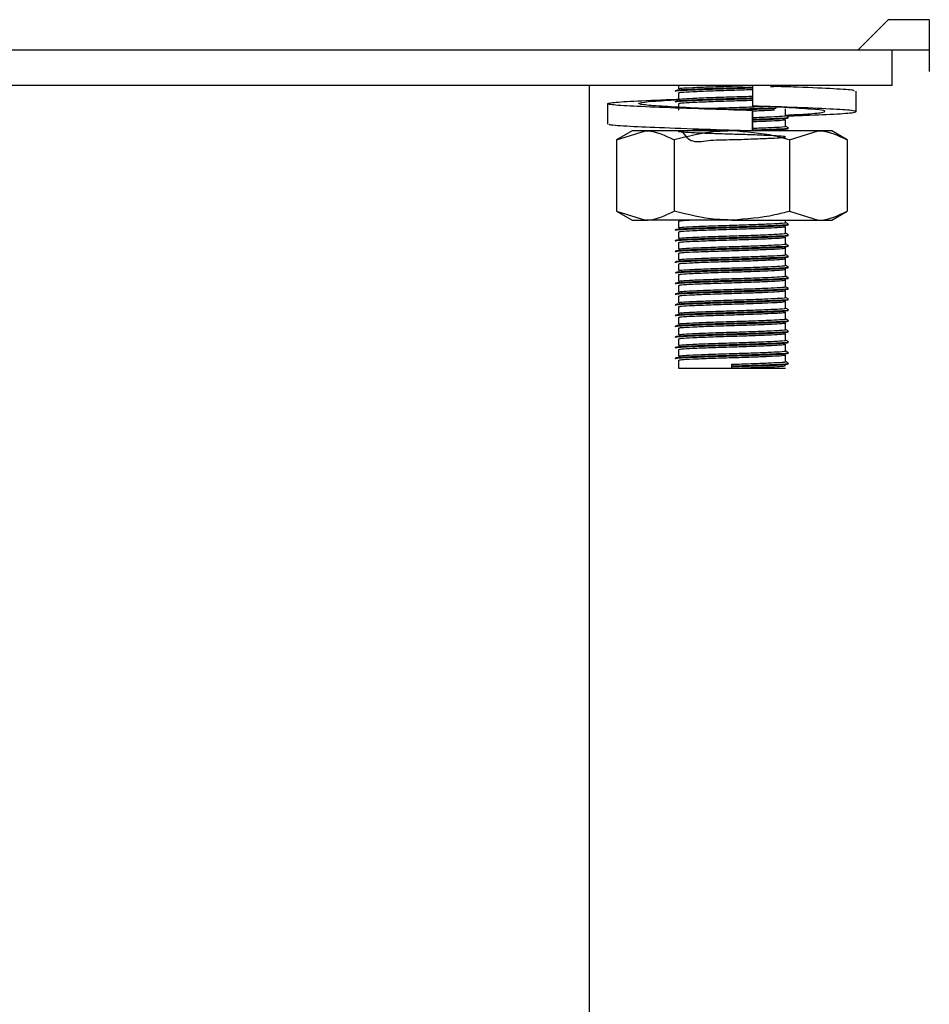
# Model space of a CAD drawing. Units: millimetres. Extents: x 5 to 415, y 5 to 292.
# Drawn here: x 53 to 58, y 122 to 127 of the extents above; entities that cross this region are included whole.
import ezdxf

# ---------------------------------------------------------------- set-up
doc = ezdxf.new("R2010")
doc.units = ezdxf.units.MM

msp = doc.modelspace()

# ---------------------------------------------------------------- linework, layer by layer
at = {"color": 7, "linetype": 'Continuous', "lineweight": 25}
for p, q in [((57.24, 126.8694), (57.41, 127.0394)), ((57.64, 127.0394), (57.41, 127.0394)), ((57.64, 127.0394), (57.64, 126.7494)), ((49.9324, 126.8694), (57.24, 126.8694)), ((57.24, 126.8694), (57.64, 126.8694)), ((57.4324, 126.6694), (57.4324, 126.8694)), ((57.4324, 126.6694), (50.0324, 126.6694)), ((55.7324, 126.6694), (55.7324, 69.2094)), ((56.2324, 126.6694), (56.2324, 126.6518)), ((56.6485, 126.6694), (56.6485, 126.5551)), ((57.2296, 126.5239), (57.2296, 126.6382)), ((56.2324, 126.6293), (56.2324, 126.5918)), ((55.8351, 126.5684), (55.8351, 126.4541)), ((56.2324, 126.5693), (56.2324, 126.5318)), ((56.6485, 126.5297), (56.6485, 126.4154)), ((56.6488, 126.5297), (56.6485, 126.5297)), ((56.6488, 126.4154), (56.6488, 126.5297)), ((56.7778, 126.551), (56.8678, 126.5465)), ((56.8324, 126.5018), (56.8324, 126.5393)), ((56.8431, 126.5477), (56.8484, 126.5484)), ((56.8324, 126.4418), (56.8324, 126.4793)), ((55.9724, 126.4154), (55.8857, 126.3653)), ((55.8857, 126.3653), (56.0474, 126.4154)), ((56.0474, 126.4154), (55.9724, 126.4154)), ((56.5324, 126.4154), (56.0474, 126.4154)), ((57.0173, 126.4154), (56.5324, 126.4154)), ((56.586, 126.4154), (56.6179, 126.4163)), ((56.6485, 126.4154), (56.6487, 126.4154)), ((56.6487, 126.4154), (56.6488, 126.4154)), ((56.8039, 126.4154), (56.8322, 126.419)), ((56.8324, 126.4154), (56.8324, 126.4193)), ((56.8557, 126.3653), (57.0173, 126.4154)), ((57.0924, 126.4154), (57.0173, 126.4154)), ((57.179, 126.3653), (57.0924, 126.4154)), ((55.8857, 126.3653), (55.8857, 125.9654)), ((56.209, 126.3653), (56.209, 125.9654)), ((56.8557, 126.3653), (56.8557, 125.9654)), ((57.179, 126.3653), (57.179, 125.9654)), ((55.8857, 125.9654), (55.9724, 125.9154)), ((55.8857, 125.9654), (56.0474, 125.9154)), ((55.9724, 125.9154), (56.0474, 125.9154)), ((56.5324, 125.9154), (56.0474, 125.9154)), ((56.5324, 125.9154), (57.0173, 125.9154)), ((56.8324, 125.9018), (56.8324, 125.9154)), ((56.8557, 125.9654), (57.0173, 125.9154)), ((57.0173, 125.9154), (57.0924, 125.9154)), ((57.0924, 125.9154), (57.179, 125.9654)), ((56.2324, 125.9093), (56.2324, 125.8718)), ((56.8324, 125.8418), (56.8324, 125.8793)), ((56.2324, 125.8493), (56.2324, 125.8118)), ((56.8324, 125.7818), (56.8324, 125.8193)), ((56.2324, 125.7893), (56.2324, 125.7518)), ((56.8324, 125.7218), (56.8324, 125.7593)), ((56.2324, 125.7293), (56.2324, 125.6918)), ((56.8324, 125.6618), (56.8324, 125.6993)), ((56.2324, 125.6693), (56.2324, 125.6318)), ((56.8324, 125.6018), (56.8324, 125.6393)), ((56.2324, 125.6093), (56.2324, 125.5718)), ((56.2324, 125.5493), (56.2324, 125.5118)), ((56.8324, 125.5418), (56.8324, 125.5793)), ((56.2324, 125.4893), (56.2324, 125.4518)), ((56.8324, 125.4818), (56.8324, 125.5193)), ((56.2324, 125.4293), (56.2324, 125.3918)), ((56.8324, 125.4218), (56.8324, 125.4593)), ((56.2324, 125.3693), (56.2324, 125.3318)), ((56.8324, 125.3618), (56.8324, 125.3993)), ((56.2324, 125.3093), (56.2324, 125.2718)), ((56.8324, 125.3018), (56.8324, 125.3393)), ((56.8324, 125.2418), (56.8324, 125.2793)), ((56.2324, 125.2493), (56.2324, 125.2118)), ((56.8324, 125.1818), (56.8324, 125.2193)), ((56.2324, 125.1893), (56.2324, 125.1518)), ((56.8324, 125.1218), (56.8324, 125.1593)), ((56.2324, 125.1293), (56.2324, 125.0844)), ((56.5324, 125.0975), (56.5324, 125.1069)), ((56.5324, 125.0937), (56.5324, 125.0975)), ((56.5324, 125.0844), (56.5324, 125.0937)), ((56.2324, 125.0844), (56.5324, 125.0844)), ((56.5324, 125.0844), (56.8324, 125.0844))]:
    msp.add_line(p, q, dxfattribs=at)
for points, knots in [([(56.2191, 126.638), (56.2181, 126.6381), (56.2071, 126.6395), (56.2318, 126.6424), (56.2959, 126.6458), (56.4046, 126.65), (56.5267, 126.6536), (56.6142, 126.656), (56.6481, 126.6573), (56.6496, 126.6573)], [0, 0, 0, 0, 0.0197808, 0.2134225, 0.4090776, 0.6127143, 0.8115182, 0.9916115, 1, 1, 1, 1]), ([(56.2163, 126.6421), (56.2197, 126.6435), (56.2264, 126.6461), (56.2974, 126.6495), (56.4042, 126.6537), (56.5268, 126.6574), (56.6142, 126.6597), (56.6481, 126.661), (56.6496, 126.6611)], [0, 0, 0, 0, 0.197572, 0.397198, 0.604967, 0.807806, 0.991554, 1, 1, 1, 1]), ([(56.2341, 126.6518), (56.2372, 126.653), (56.2435, 126.6556), (56.3098, 126.6589), (56.4101, 126.6631), (56.5196, 126.6664), (56.5847, 126.6685), (56.6106, 126.6694)], [0, 0, 0, 0, 0.19543, 0.411096, 0.635562, 0.8547, 1, 1, 1, 1]), ([(56.2341, 126.6293), (56.2372, 126.6305), (56.2436, 126.6331), (56.3096, 126.6364), (56.4108, 126.6406), (56.5273, 126.6443), (56.6118, 126.6467), (56.6455, 126.648), (56.6485, 126.6481)], [0, 0, 0, 0, 0.18214, 0.383141, 0.592343, 0.796579, 0.981593, 1, 1, 1, 1]), ([(56.7484, 126.6648), (56.7749, 126.6658), (56.8126, 126.6673), (56.8228, 126.6689), (56.8258, 126.6694)], [0, 0, 0, 0, 0.704599, 1, 1, 1, 1]), ([(57.2163, 126.6382), (57.218, 126.64), (57.2227, 126.6447), (57.1105, 126.6514), (56.9564, 126.6592), (56.8317, 126.6632), (56.7956, 126.6644)], [0, 0, 0, 0, 0.195024, 0.521647, 0.861677, 1, 1, 1, 1]), ([(56.8088, 126.6639), (56.8107, 126.664), (56.8406, 126.6654), (56.8447, 126.667), (56.8484, 126.6684)], [0, 0, 0, 0, 0.06299, 1, 1, 1, 1]), ([(56.6485, 126.5297), (56.5575, 126.5324), (56.373, 126.5381), (56.1179, 126.5476), (55.9265, 126.5555), (55.8267, 126.5646), (55.8348, 126.5737), (55.9513, 126.5815), (56.1009, 126.589), (56.216, 126.5928), (56.243, 126.5937)], [0, 0, 0, 0, 0.1356373, 0.2748237, 0.4085224, 0.5465057, 0.6844889, 0.8181876, 0.957374, 1, 1, 1, 1]), ([(56.6488, 126.5297), (56.5809, 126.5324), (56.4432, 126.5381), (56.2471, 126.5476), (56.0951, 126.5555), (56.0089, 126.5646), (56.0042, 126.5737), (56.0761, 126.5816), (56.1786, 126.5878), (56.2309, 126.591)], [0, 0, 0, 0, 0.141674, 0.287062, 0.426708, 0.570837, 0.714966, 0.854612, 1, 1, 1, 1]), ([(56.2191, 126.578), (56.2181, 126.5781), (56.2071, 126.5795), (56.2318, 126.5824), (56.2959, 126.5858), (56.4046, 126.59), (56.5267, 126.5936), (56.6138, 126.596), (56.6474, 126.5972), (56.6485, 126.5973)], [0, 0, 0, 0, 0.019822, 0.213866, 0.409927, 0.613987, 0.813204, 0.993671, 1, 1, 1, 1]), ([(56.2163, 126.5821), (56.2197, 126.5835), (56.2264, 126.5861), (56.2974, 126.5895), (56.4042, 126.5937), (56.5268, 126.5974), (56.6138, 126.5997), (56.6474, 126.601), (56.6485, 126.601)], [0, 0, 0, 0, 0.197968, 0.397994, 0.606181, 0.809426, 0.993543, 1, 1, 1, 1]), ([(56.2341, 126.5918), (56.2372, 126.593), (56.2436, 126.5956), (56.3096, 126.5989), (56.4108, 126.6031), (56.5273, 126.6068), (56.6118, 126.6092), (56.6455, 126.6105), (56.6485, 126.6106)], [0, 0, 0, 0, 0.18214, 0.383141, 0.592343, 0.796579, 0.981593, 1, 1, 1, 1]), ([(56.2341, 126.5693), (56.2372, 126.5705), (56.2436, 126.5731), (56.3096, 126.5764), (56.4108, 126.5806), (56.5273, 126.5843), (56.6118, 126.5867), (56.6455, 126.588), (56.6485, 126.5881)], [0, 0, 0, 0, 0.18214, 0.383141, 0.592343, 0.796579, 0.981593, 1, 1, 1, 1]), ([(56.3766, 126.5415), (56.3889, 126.542), (56.4332, 126.5439), (56.529, 126.5467), (56.6342, 126.5499), (56.6866, 126.5521), (56.7092, 126.553)], [0, 0, 0, 0, 0.13028, 0.466138, 0.770386, 1, 1, 1, 1]), ([(56.4923, 126.5363), (56.5056, 126.5367), (56.5563, 126.5382), (56.6479, 126.5408), (56.7361, 126.5441), (56.7692, 126.5457), (56.78, 126.5463)], [0, 0, 0, 0, 0.12369, 0.470709, 0.827892, 1, 1, 1, 1]), ([(56.5439, 126.5341), (56.5781, 126.5351), (56.6514, 126.5372), (56.7361, 126.5403), (56.7692, 126.542), (56.78, 126.5425)], [0, 0, 0, 0, 0.3704703, 0.7952978, 1, 1, 1, 1]), ([(56.8425, 126.4995), (56.8755, 126.5006), (56.9918, 126.5048), (57.1364, 126.511), (57.2387, 126.5201), (57.2294, 126.5292), (57.115, 126.5371), (56.9136, 126.5466), (56.7361, 126.5523), (56.6485, 126.5551)], [0, 0, 0, 0, 0.06097, 0.214415, 0.372778, 0.531141, 0.684586, 0.84433, 1, 1, 1, 1]), ([(56.6488, 126.5281), (56.68, 126.5293), (56.73, 126.5311), (56.7601, 126.5328), (56.7714, 126.5334)], [0, 0, 0, 0, 0.623673, 1, 1, 1, 1]), ([(56.8324, 126.5041), (56.8774, 126.5064), (56.9763, 126.5115), (57.055, 126.5201), (57.0607, 126.5292), (56.9886, 126.5372), (56.8861, 126.5434), (56.8339, 126.5465)], [0, 0, 0, 0, 0.173676, 0.381463, 0.589249, 0.790574, 1, 1, 1, 1]), ([(56.6488, 126.4906), (56.6792, 126.4918), (56.7421, 126.4942), (56.8068, 126.4975), (56.8402, 126.5002), (56.831, 126.5017), (56.8303, 126.5018)], [0, 0, 0, 0, 0.289254, 0.599019, 0.970735, 1, 1, 1, 1]), ([(56.6488, 126.481), (56.6832, 126.4823), (56.7518, 126.4847), (56.8217, 126.4881), (56.8569, 126.4908), (56.8471, 126.4924), (56.8464, 126.4925)], [0, 0, 0, 0, 0.3033081, 0.6069488, 0.9713126, 1, 1, 1, 1]), ([(56.6488, 126.4773), (56.6827, 126.4785), (56.7505, 126.481), (56.8272, 126.4844), (56.8409, 126.487), (56.8484, 126.4884)], [0, 0, 0, 0, 0.312266, 0.624875, 1, 1, 1, 1]), ([(56.6488, 126.4681), (56.6788, 126.4693), (56.741, 126.4717), (56.812, 126.475), (56.8251, 126.4776), (56.8322, 126.479)], [0, 0, 0, 0, 0.297974, 0.617078, 1, 1, 1, 1]), ([(56.848, 126.4931), (56.8453, 126.4947), (56.8401, 126.4977), (56.8349, 126.5007), (56.8324, 126.5021)], [0, 0, 0, 0, 0.519935, 1, 1, 1, 1]), ([(56.6485, 126.4154), (56.5576, 126.4181), (56.3733, 126.4238), (56.1169, 126.4333), (55.9304, 126.4411), (55.8345, 126.4486), (55.8452, 126.4528), (55.8484, 126.4541)], [0, 0, 0, 0, 0.22432, 0.45451, 0.675625, 0.903825, 1, 1, 1, 1]), ([(56.0474, 126.4154), (56.0512, 126.4153), (56.1058, 126.4146), (56.1593, 126.3891), (56.209, 126.3653)], [0, 0, 0, 0, 0.0702072, 1, 1, 1, 1]), ([(56.5324, 126.4154), (56.503, 126.4146), (56.3935, 126.4119), (56.287, 126.385), (56.209, 126.3653)], [0, 0, 0, 0, 0.268634, 1, 1, 1, 1]), ([(56.2514, 126.4154), (56.2686, 126.391), (56.3019, 126.3437), (56.4114, 126.3669), (56.5284, 126.3658), (56.6428, 126.3705), (56.7382, 126.374), (56.8102, 126.3775), (56.8419, 126.3815), (56.8183, 126.3857), (56.7495, 126.3892), (56.6514, 126.3932), (56.5354, 126.3968), (56.419, 126.4003), (56.3197, 126.4043), (56.2516, 126.4077), (56.2247, 126.4115), (56.2445, 126.4155), (56.307, 126.4189), (56.376, 126.4215), (56.4104, 126.4229)], [0, 0, 0, 0, 0.061808, 0.119763, 0.176343, 0.227598, 0.280355, 0.331196, 0.392204, 0.453663, 0.506886, 0.562297, 0.61636, 0.670248, 0.725692, 0.77899, 0.83375, 0.888861, 0.944544, 1, 1, 1, 1]), ([(56.4629, 126.4154), (56.4861, 126.4161), (56.5174, 126.417), (56.549, 126.418), (56.5574, 126.4182)], [0, 0, 0, 0, 0.735999, 1, 1, 1, 1]), ([(56.8557, 126.3653), (56.8285, 126.3729), (56.7231, 126.4022), (56.6137, 126.4098), (56.5324, 126.4154)], [0, 0, 0, 0, 0.257551, 1, 1, 1, 1]), ([(56.6488, 126.4306), (56.6792, 126.4318), (56.7421, 126.4342), (56.8068, 126.4375), (56.8402, 126.4402), (56.831, 126.4417), (56.8303, 126.4418)], [0, 0, 0, 0, 0.289254, 0.599019, 0.970735, 1, 1, 1, 1]), ([(56.6488, 126.421), (56.6832, 126.4223), (56.7518, 126.4247), (56.8217, 126.4281), (56.8569, 126.4308), (56.8471, 126.4324), (56.8464, 126.4325)], [0, 0, 0, 0, 0.303308, 0.606949, 0.971313, 1, 1, 1, 1]), ([(56.6488, 126.4173), (56.6827, 126.4185), (56.7505, 126.421), (56.8272, 126.4244), (56.8409, 126.427), (56.8484, 126.4284)], [0, 0, 0, 0, 0.312266, 0.624875, 1, 1, 1, 1]), ([(56.848, 126.4331), (56.8453, 126.4347), (56.8401, 126.4377), (56.8349, 126.4407), (56.8324, 126.4421)], [0, 0, 0, 0, 0.519935, 1, 1, 1, 1]), ([(57.0173, 126.4154), (57.0212, 126.4153), (57.0758, 126.4146), (57.1293, 126.3891), (57.179, 126.3653)], [0, 0, 0, 0, 0.070207, 1, 1, 1, 1]), ([(56.0474, 125.9154), (56.0512, 125.9154), (56.1058, 125.9161), (56.1593, 125.9416), (56.209, 125.9654)], [0, 0, 0, 0, 0.070207, 1, 1, 1, 1]), ([(56.5324, 125.9154), (56.503, 125.9161), (56.3935, 125.9189), (56.287, 125.9457), (56.209, 125.9654)], [0, 0, 0, 0, 0.268634, 1, 1, 1, 1]), ([(56.2341, 125.9093), (56.2362, 125.9105), (56.2398, 125.9127), (56.278, 125.9145), (56.2945, 125.9154)], [0, 0, 0, 0, 0.567933, 1, 1, 1, 1]), ([(56.8557, 125.9654), (56.8285, 125.9578), (56.7231, 125.9285), (56.6137, 125.921), (56.5324, 125.9154)], [0, 0, 0, 0, 0.257551, 1, 1, 1, 1]), ([(57.0173, 125.9154), (57.0212, 125.9154), (57.0758, 125.9161), (57.1293, 125.9416), (57.179, 125.9654)], [0, 0, 0, 0, 0.070207, 1, 1, 1, 1]), ([(56.2191, 125.858), (56.2181, 125.8581), (56.2071, 125.8595), (56.2317, 125.8624), (56.296, 125.8658), (56.4042, 125.87), (56.5283, 125.8736), (56.6489, 125.8771), (56.7488, 125.8809), (56.8275, 125.8844), (56.841, 125.887), (56.8484, 125.8884)], [0, 0, 0, 0, 0.012599, 0.135939, 0.260562, 0.390268, 0.516896, 0.631606, 0.749677, 0.863461, 1, 1, 1, 1]), ([(56.2163, 125.8621), (56.2197, 125.8635), (56.2264, 125.8661), (56.2975, 125.8695), (56.4038, 125.8737), (56.5285, 125.8774), (56.6485, 125.8809), (56.7502, 125.8847), (56.822, 125.8881), (56.8569, 125.8908), (56.8471, 125.8924), (56.8464, 125.8925)], [0, 0, 0, 0, 0.123568, 0.248422, 0.378368, 0.505231, 0.620154, 0.738443, 0.852438, 0.98923, 1, 1, 1, 1]), ([(56.2341, 125.8718), (56.2372, 125.873), (56.2436, 125.8756), (56.3097, 125.8789), (56.4103, 125.8831), (56.5287, 125.8867), (56.6425, 125.8902), (56.739, 125.8941), (56.8071, 125.8975), (56.8402, 125.9002), (56.831, 125.9017), (56.8303, 125.9018)], [0, 0, 0, 0, 0.11433, 0.240499, 0.371816, 0.500016, 0.61615, 0.735687, 0.850883, 0.989117, 1, 1, 1, 1]), ([(56.2341, 125.8493), (56.2372, 125.8505), (56.2436, 125.8531), (56.3097, 125.8564), (56.4104, 125.8606), (56.5286, 125.8642), (56.6429, 125.8677), (56.7377, 125.8716), (56.8123, 125.875), (56.8252, 125.8776), (56.8322, 125.879)], [0, 0, 0, 0, 0.115588, 0.243145, 0.375907, 0.505518, 0.622929, 0.743781, 0.860245, 1, 1, 1, 1]), ([(56.848, 125.8931), (56.8453, 125.8947), (56.8401, 125.8977), (56.8349, 125.9007), (56.8324, 125.9021)], [0, 0, 0, 0, 0.5199352, 1, 1, 1, 1]), ([(56.2191, 125.798), (56.2181, 125.7981), (56.2071, 125.7995), (56.2317, 125.8024), (56.296, 125.8058), (56.4042, 125.81), (56.5283, 125.8136), (56.6489, 125.8171), (56.7488, 125.8209), (56.8275, 125.8244), (56.841, 125.827), (56.8484, 125.8284)], [0, 0, 0, 0, 0.012599, 0.135939, 0.260562, 0.390268, 0.516896, 0.631606, 0.749677, 0.863461, 1, 1, 1, 1]), ([(56.2163, 125.8021), (56.2197, 125.8035), (56.2264, 125.8061), (56.2975, 125.8095), (56.4038, 125.8137), (56.5285, 125.8174), (56.6485, 125.8209), (56.7502, 125.8247), (56.822, 125.8281), (56.8569, 125.8308), (56.8471, 125.8324), (56.8464, 125.8325)], [0, 0, 0, 0, 0.123568, 0.248422, 0.378368, 0.505231, 0.620154, 0.738443, 0.852438, 0.98923, 1, 1, 1, 1]), ([(56.2341, 125.8118), (56.2372, 125.813), (56.2436, 125.8156), (56.3097, 125.8189), (56.4103, 125.8231), (56.5287, 125.8267), (56.6425, 125.8302), (56.739, 125.8341), (56.8071, 125.8375), (56.8402, 125.8402), (56.831, 125.8417), (56.8303, 125.8418)], [0, 0, 0, 0, 0.11433, 0.240499, 0.371816, 0.500016, 0.61615, 0.735687, 0.850883, 0.989117, 1, 1, 1, 1]), ([(56.2341, 125.7893), (56.2372, 125.7905), (56.2436, 125.7931), (56.3097, 125.7964), (56.4104, 125.8006), (56.5286, 125.8042), (56.6429, 125.8077), (56.7377, 125.8116), (56.8123, 125.815), (56.8252, 125.8176), (56.8322, 125.819)], [0, 0, 0, 0, 0.115588, 0.243145, 0.375907, 0.505518, 0.622929, 0.743781, 0.860245, 1, 1, 1, 1]), ([(56.848, 125.8331), (56.8453, 125.8347), (56.8401, 125.8377), (56.8349, 125.8407), (56.8324, 125.8421)], [0, 0, 0, 0, 0.5199352, 1, 1, 1, 1]), ([(56.2191, 125.738), (56.2181, 125.7381), (56.2071, 125.7395), (56.2317, 125.7424), (56.296, 125.7458), (56.4042, 125.75), (56.5283, 125.7536), (56.6489, 125.7571), (56.7488, 125.7609), (56.8275, 125.7644), (56.841, 125.767), (56.8484, 125.7684)], [0, 0, 0, 0, 0.012599, 0.135939, 0.260562, 0.390268, 0.516896, 0.631606, 0.749677, 0.863461, 1, 1, 1, 1]), ([(56.2163, 125.7421), (56.2197, 125.7435), (56.2264, 125.7461), (56.2975, 125.7495), (56.4038, 125.7537), (56.5285, 125.7574), (56.6485, 125.7609), (56.7502, 125.7647), (56.822, 125.7681), (56.8569, 125.7708), (56.8471, 125.7724), (56.8464, 125.7725)], [0, 0, 0, 0, 0.123568, 0.248422, 0.378368, 0.505231, 0.620154, 0.738443, 0.852438, 0.98923, 1, 1, 1, 1]), ([(56.2341, 125.7518), (56.2372, 125.753), (56.2436, 125.7556), (56.3097, 125.7589), (56.4103, 125.7631), (56.5287, 125.7667), (56.6425, 125.7702), (56.739, 125.7741), (56.8071, 125.7775), (56.8402, 125.7802), (56.831, 125.7817), (56.8303, 125.7818)], [0, 0, 0, 0, 0.11433, 0.240499, 0.371816, 0.500016, 0.61615, 0.735687, 0.850883, 0.989117, 1, 1, 1, 1]), ([(56.2341, 125.7293), (56.2372, 125.7305), (56.2436, 125.7331), (56.3097, 125.7364), (56.4104, 125.7406), (56.5286, 125.7442), (56.6429, 125.7477), (56.7377, 125.7516), (56.8123, 125.755), (56.8252, 125.7576), (56.8322, 125.759)], [0, 0, 0, 0, 0.115588, 0.243145, 0.375907, 0.505518, 0.622929, 0.743781, 0.860245, 1, 1, 1, 1]), ([(56.848, 125.7731), (56.8453, 125.7747), (56.8401, 125.7777), (56.8349, 125.7807), (56.8324, 125.7821)], [0, 0, 0, 0, 0.519935, 1, 1, 1, 1]), ([(56.2191, 125.678), (56.2181, 125.6781), (56.2071, 125.6795), (56.2317, 125.6824), (56.296, 125.6858), (56.4042, 125.69), (56.5283, 125.6936), (56.6489, 125.6971), (56.7488, 125.7009), (56.8275, 125.7044), (56.841, 125.707), (56.8484, 125.7084)], [0, 0, 0, 0, 0.012599, 0.135939, 0.260562, 0.390268, 0.516896, 0.631606, 0.749677, 0.863461, 1, 1, 1, 1]), ([(56.2163, 125.6821), (56.2197, 125.6835), (56.2264, 125.6861), (56.2975, 125.6895), (56.4038, 125.6937), (56.5285, 125.6974), (56.6485, 125.7009), (56.7502, 125.7047), (56.822, 125.7081), (56.8569, 125.7108), (56.8471, 125.7124), (56.8464, 125.7125)], [0, 0, 0, 0, 0.123568, 0.248422, 0.378368, 0.505231, 0.620154, 0.738443, 0.852438, 0.98923, 1, 1, 1, 1]), ([(56.2341, 125.6918), (56.2372, 125.693), (56.2436, 125.6956), (56.3097, 125.6989), (56.4103, 125.7031), (56.5287, 125.7067), (56.6425, 125.7102), (56.739, 125.7141), (56.8071, 125.7175), (56.8402, 125.7202), (56.831, 125.7217), (56.8303, 125.7218)], [0, 0, 0, 0, 0.11433, 0.240499, 0.371816, 0.500016, 0.61615, 0.735687, 0.850883, 0.989117, 1, 1, 1, 1]), ([(56.2341, 125.6693), (56.2372, 125.6705), (56.2436, 125.6731), (56.3097, 125.6764), (56.4104, 125.6806), (56.5286, 125.6842), (56.6429, 125.6877), (56.7377, 125.6916), (56.8123, 125.695), (56.8252, 125.6976), (56.8322, 125.699)], [0, 0, 0, 0, 0.115588, 0.243145, 0.375907, 0.505518, 0.622929, 0.743781, 0.860245, 1, 1, 1, 1]), ([(56.848, 125.7131), (56.8453, 125.7147), (56.8401, 125.7177), (56.8349, 125.7207), (56.8324, 125.7221)], [0, 0, 0, 0, 0.519935, 1, 1, 1, 1]), ([(56.2163, 125.6221), (56.2197, 125.6235), (56.2264, 125.6261), (56.2975, 125.6295), (56.4038, 125.6337), (56.5285, 125.6374), (56.6485, 125.6409), (56.7502, 125.6447), (56.822, 125.6481), (56.8569, 125.6508), (56.8471, 125.6524), (56.8464, 125.6525)], [0, 0, 0, 0, 0.123568, 0.248422, 0.378368, 0.505231, 0.620154, 0.738443, 0.852438, 0.98923, 1, 1, 1, 1]), ([(56.218, 125.6187), (56.2212, 125.6199), (56.2279, 125.6225), (56.2976, 125.6258), (56.4038, 125.63), (56.5284, 125.6336), (56.6489, 125.6371), (56.7488, 125.6409), (56.8275, 125.6444), (56.841, 125.647), (56.8484, 125.6484)], [0, 0, 0, 0, 0.115482, 0.243055, 0.375832, 0.505458, 0.622884, 0.74375, 0.860228, 1, 1, 1, 1]), ([(56.2341, 125.6318), (56.2372, 125.633), (56.2436, 125.6356), (56.3097, 125.6389), (56.4103, 125.6431), (56.5287, 125.6467), (56.6425, 125.6502), (56.739, 125.6541), (56.8071, 125.6575), (56.8402, 125.6602), (56.831, 125.6617), (56.8303, 125.6618)], [0, 0, 0, 0, 0.11433, 0.240499, 0.371816, 0.500016, 0.61615, 0.735687, 0.850883, 0.989117, 1, 1, 1, 1]), ([(56.2341, 125.6093), (56.2372, 125.6105), (56.2436, 125.6131), (56.3097, 125.6164), (56.4104, 125.6206), (56.5286, 125.6242), (56.6429, 125.6277), (56.7377, 125.6316), (56.8123, 125.635), (56.8252, 125.6376), (56.8322, 125.639)], [0, 0, 0, 0, 0.115588, 0.243145, 0.375907, 0.505518, 0.622929, 0.743781, 0.860245, 1, 1, 1, 1]), ([(56.848, 125.6531), (56.8453, 125.6547), (56.8401, 125.6577), (56.8349, 125.6607), (56.8324, 125.6621)], [0, 0, 0, 0, 0.5199352, 1, 1, 1, 1]), ([(56.2191, 125.558), (56.2181, 125.5581), (56.2071, 125.5595), (56.2317, 125.5624), (56.296, 125.5658), (56.4042, 125.57), (56.5283, 125.5736), (56.6489, 125.5771), (56.7488, 125.5809), (56.8275, 125.5844), (56.841, 125.587), (56.8484, 125.5884)], [0, 0, 0, 0, 0.012599, 0.135939, 0.260562, 0.390268, 0.516896, 0.631606, 0.749677, 0.863461, 1, 1, 1, 1]), ([(56.2163, 125.5621), (56.2197, 125.5635), (56.2264, 125.5661), (56.2975, 125.5695), (56.4038, 125.5737), (56.5285, 125.5774), (56.6485, 125.5809), (56.7502, 125.5847), (56.822, 125.5881), (56.8569, 125.5908), (56.8471, 125.5924), (56.8464, 125.5925)], [0, 0, 0, 0, 0.123568, 0.248422, 0.378368, 0.505231, 0.620154, 0.738443, 0.852438, 0.98923, 1, 1, 1, 1]), ([(56.2341, 125.5718), (56.2372, 125.573), (56.2436, 125.5756), (56.3097, 125.5789), (56.4103, 125.5831), (56.5287, 125.5867), (56.6425, 125.5902), (56.739, 125.5941), (56.8071, 125.5975), (56.8402, 125.6002), (56.831, 125.6017), (56.8303, 125.6018)], [0, 0, 0, 0, 0.11433, 0.240499, 0.371816, 0.500016, 0.61615, 0.735687, 0.850883, 0.989117, 1, 1, 1, 1]), ([(56.848, 125.5931), (56.8453, 125.5947), (56.8401, 125.5977), (56.8349, 125.6007), (56.8324, 125.6021)], [0, 0, 0, 0, 0.5199352, 1, 1, 1, 1]), ([(56.2191, 125.498), (56.2181, 125.4981), (56.2071, 125.4995), (56.2317, 125.5024), (56.296, 125.5058), (56.4042, 125.51), (56.5283, 125.5136), (56.6489, 125.5171), (56.7488, 125.5209), (56.8275, 125.5244), (56.841, 125.527), (56.8484, 125.5284)], [0, 0, 0, 0, 0.012599, 0.135939, 0.260562, 0.390268, 0.516896, 0.631606, 0.749677, 0.863461, 1, 1, 1, 1]), ([(56.2163, 125.5021), (56.2197, 125.5035), (56.2264, 125.5061), (56.2975, 125.5095), (56.4038, 125.5137), (56.5285, 125.5174), (56.6485, 125.5209), (56.7502, 125.5247), (56.822, 125.5281), (56.8569, 125.5308), (56.8471, 125.5324), (56.8464, 125.5325)], [0, 0, 0, 0, 0.123568, 0.248422, 0.378368, 0.505231, 0.620154, 0.738443, 0.852438, 0.98923, 1, 1, 1, 1]), ([(56.2341, 125.5493), (56.2372, 125.5505), (56.2436, 125.5531), (56.3097, 125.5564), (56.4104, 125.5606), (56.5286, 125.5642), (56.6429, 125.5677), (56.7377, 125.5716), (56.8123, 125.575), (56.8252, 125.5776), (56.8322, 125.579)], [0, 0, 0, 0, 0.115588, 0.243145, 0.375907, 0.505518, 0.622929, 0.743781, 0.860245, 1, 1, 1, 1]), ([(56.2341, 125.5118), (56.2372, 125.513), (56.2436, 125.5156), (56.3097, 125.5189), (56.4103, 125.5231), (56.5287, 125.5267), (56.6425, 125.5302), (56.739, 125.5341), (56.8071, 125.5375), (56.8402, 125.5402), (56.831, 125.5417), (56.8303, 125.5418)], [0, 0, 0, 0, 0.11433, 0.240499, 0.371816, 0.500016, 0.61615, 0.735687, 0.850883, 0.989117, 1, 1, 1, 1]), ([(56.848, 125.5331), (56.8453, 125.5347), (56.8401, 125.5377), (56.8349, 125.5407), (56.8324, 125.5421)], [0, 0, 0, 0, 0.5199352, 1, 1, 1, 1]), ([(56.2163, 125.4421), (56.2197, 125.4435), (56.2264, 125.4461), (56.2975, 125.4495), (56.4038, 125.4537), (56.5285, 125.4574), (56.6485, 125.4609), (56.7502, 125.4647), (56.822, 125.4681), (56.8569, 125.4708), (56.8471, 125.4724), (56.8464, 125.4725)], [0, 0, 0, 0, 0.123568, 0.248422, 0.378368, 0.505231, 0.620154, 0.738443, 0.852438, 0.98923, 1, 1, 1, 1]), ([(56.2341, 125.4893), (56.2372, 125.4905), (56.2436, 125.4931), (56.3097, 125.4964), (56.4104, 125.5006), (56.5286, 125.5042), (56.6429, 125.5077), (56.7377, 125.5116), (56.8123, 125.515), (56.8252, 125.5176), (56.8322, 125.519)], [0, 0, 0, 0, 0.115588, 0.243145, 0.375907, 0.505518, 0.622929, 0.743781, 0.860245, 1, 1, 1, 1]), ([(56.2341, 125.4518), (56.2372, 125.453), (56.2436, 125.4556), (56.3097, 125.4589), (56.4103, 125.4631), (56.5287, 125.4667), (56.6425, 125.4702), (56.739, 125.4741), (56.8071, 125.4775), (56.8402, 125.4802), (56.831, 125.4817), (56.8303, 125.4818)], [0, 0, 0, 0, 0.11433, 0.240499, 0.371816, 0.500016, 0.61615, 0.735687, 0.850883, 0.989117, 1, 1, 1, 1]), ([(56.848, 125.4731), (56.8453, 125.4747), (56.8401, 125.4777), (56.8349, 125.4807), (56.8324, 125.4821)], [0, 0, 0, 0, 0.5199352, 1, 1, 1, 1]), ([(56.2191, 125.438), (56.2181, 125.4381), (56.2071, 125.4395), (56.2317, 125.4424), (56.296, 125.4458), (56.4042, 125.45), (56.5283, 125.4536), (56.6489, 125.4571), (56.7488, 125.4609), (56.8275, 125.4644), (56.841, 125.467), (56.8484, 125.4684)], [0, 0, 0, 0, 0.012599, 0.135939, 0.260562, 0.390268, 0.516896, 0.631606, 0.749677, 0.863461, 1, 1, 1, 1]), ([(56.2341, 125.4293), (56.2372, 125.4305), (56.2436, 125.4331), (56.3097, 125.4364), (56.4104, 125.4406), (56.5286, 125.4442), (56.6429, 125.4477), (56.7377, 125.4516), (56.8123, 125.455), (56.8252, 125.4576), (56.8322, 125.459)], [0, 0, 0, 0, 0.115588, 0.243145, 0.375907, 0.505518, 0.622929, 0.743781, 0.860245, 1, 1, 1, 1]), ([(56.2341, 125.3918), (56.2372, 125.393), (56.2436, 125.3956), (56.3097, 125.3989), (56.4103, 125.4031), (56.5287, 125.4067), (56.6425, 125.4102), (56.739, 125.4141), (56.8071, 125.4175), (56.8402, 125.4202), (56.831, 125.4217), (56.8303, 125.4218)], [0, 0, 0, 0, 0.11433, 0.240499, 0.371816, 0.500016, 0.61615, 0.735687, 0.850883, 0.989117, 1, 1, 1, 1]), ([(56.848, 125.4131), (56.8453, 125.4147), (56.8401, 125.4177), (56.8349, 125.4207), (56.8324, 125.4221)], [0, 0, 0, 0, 0.5199352, 1, 1, 1, 1]), ([(56.2191, 125.378), (56.2181, 125.3781), (56.2071, 125.3795), (56.2317, 125.3824), (56.296, 125.3858), (56.4042, 125.39), (56.5283, 125.3936), (56.6489, 125.3971), (56.7488, 125.4009), (56.8275, 125.4044), (56.841, 125.407), (56.8484, 125.4084)], [0, 0, 0, 0, 0.012599, 0.135939, 0.260562, 0.390268, 0.516896, 0.631606, 0.749677, 0.863461, 1, 1, 1, 1]), ([(56.2163, 125.3821), (56.2197, 125.3835), (56.2264, 125.3861), (56.2975, 125.3895), (56.4038, 125.3937), (56.5285, 125.3974), (56.6485, 125.4009), (56.7502, 125.4047), (56.822, 125.4081), (56.8569, 125.4108), (56.8471, 125.4124), (56.8464, 125.4125)], [0, 0, 0, 0, 0.123568, 0.248422, 0.378368, 0.505231, 0.620154, 0.738443, 0.852438, 0.98923, 1, 1, 1, 1]), ([(56.2341, 125.3693), (56.2372, 125.3705), (56.2436, 125.3731), (56.3097, 125.3764), (56.4104, 125.3806), (56.5286, 125.3842), (56.6429, 125.3877), (56.7377, 125.3916), (56.8123, 125.395), (56.8252, 125.3976), (56.8322, 125.399)], [0, 0, 0, 0, 0.115588, 0.243145, 0.375907, 0.505518, 0.622929, 0.743781, 0.860245, 1, 1, 1, 1]), ([(56.2341, 125.3318), (56.2372, 125.333), (56.2436, 125.3356), (56.3097, 125.3389), (56.4103, 125.3431), (56.5287, 125.3467), (56.6425, 125.3502), (56.739, 125.3541), (56.8071, 125.3575), (56.8402, 125.3602), (56.831, 125.3617), (56.8303, 125.3618)], [0, 0, 0, 0, 0.11433, 0.240499, 0.371816, 0.500016, 0.61615, 0.735687, 0.850883, 0.989117, 1, 1, 1, 1]), ([(56.848, 125.3531), (56.8453, 125.3547), (56.8401, 125.3577), (56.8349, 125.3607), (56.8324, 125.3621)], [0, 0, 0, 0, 0.519935, 1, 1, 1, 1]), ([(56.2191, 125.318), (56.2181, 125.3181), (56.2071, 125.3195), (56.2317, 125.3224), (56.296, 125.3258), (56.4042, 125.33), (56.5283, 125.3336), (56.6489, 125.3371), (56.7488, 125.3409), (56.8275, 125.3444), (56.841, 125.347), (56.8484, 125.3484)], [0, 0, 0, 0, 0.012599, 0.135939, 0.260562, 0.390268, 0.516896, 0.631606, 0.749677, 0.863461, 1, 1, 1, 1]), ([(56.2163, 125.3221), (56.2197, 125.3235), (56.2264, 125.3261), (56.2975, 125.3295), (56.4038, 125.3337), (56.5285, 125.3374), (56.6485, 125.3409), (56.7502, 125.3447), (56.822, 125.3481), (56.8569, 125.3508), (56.8471, 125.3524), (56.8464, 125.3525)], [0, 0, 0, 0, 0.123568, 0.248422, 0.378368, 0.505231, 0.620154, 0.738443, 0.852438, 0.98923, 1, 1, 1, 1]), ([(56.2341, 125.3093), (56.2372, 125.3105), (56.2436, 125.3131), (56.3097, 125.3164), (56.4104, 125.3206), (56.5286, 125.3242), (56.6429, 125.3277), (56.7377, 125.3316), (56.8123, 125.335), (56.8252, 125.3376), (56.8322, 125.339)], [0, 0, 0, 0, 0.115588, 0.243145, 0.375907, 0.505518, 0.622929, 0.743781, 0.860245, 1, 1, 1, 1]), ([(56.2191, 125.258), (56.2181, 125.2581), (56.2071, 125.2595), (56.2317, 125.2624), (56.296, 125.2658), (56.4042, 125.27), (56.5283, 125.2736), (56.6489, 125.2771), (56.7488, 125.2809), (56.8275, 125.2844), (56.841, 125.287), (56.8484, 125.2884)], [0, 0, 0, 0, 0.012599, 0.135939, 0.260562, 0.390268, 0.516896, 0.631606, 0.749677, 0.863461, 1, 1, 1, 1]), ([(56.2163, 125.2621), (56.2197, 125.2635), (56.2264, 125.2661), (56.2975, 125.2695), (56.4038, 125.2737), (56.5285, 125.2774), (56.6485, 125.2809), (56.7502, 125.2847), (56.822, 125.2881), (56.8569, 125.2908), (56.8471, 125.2924), (56.8464, 125.2925)], [0, 0, 0, 0, 0.123568, 0.248422, 0.378368, 0.505231, 0.620154, 0.738443, 0.852438, 0.98923, 1, 1, 1, 1]), ([(56.2341, 125.2718), (56.2372, 125.273), (56.2436, 125.2756), (56.3097, 125.2789), (56.4103, 125.2831), (56.5287, 125.2867), (56.6425, 125.2902), (56.739, 125.2941), (56.8071, 125.2975), (56.8402, 125.3002), (56.831, 125.3017), (56.8303, 125.3018)], [0, 0, 0, 0, 0.11433, 0.240499, 0.371816, 0.500016, 0.61615, 0.735687, 0.850883, 0.989117, 1, 1, 1, 1]), ([(56.2341, 125.2493), (56.2372, 125.2505), (56.2436, 125.2531), (56.3097, 125.2564), (56.4104, 125.2606), (56.5286, 125.2642), (56.6429, 125.2677), (56.7377, 125.2716), (56.8123, 125.275), (56.8252, 125.2776), (56.8322, 125.279)], [0, 0, 0, 0, 0.115588, 0.243145, 0.375907, 0.505518, 0.622929, 0.743781, 0.860245, 1, 1, 1, 1]), ([(56.848, 125.2931), (56.8453, 125.2947), (56.8401, 125.2977), (56.8349, 125.3007), (56.8324, 125.3021)], [0, 0, 0, 0, 0.519935, 1, 1, 1, 1]), ([(56.2191, 125.198), (56.2181, 125.1981), (56.2071, 125.1995), (56.2317, 125.2024), (56.296, 125.2058), (56.4042, 125.21), (56.5283, 125.2136), (56.6489, 125.2171), (56.7488, 125.2209), (56.8275, 125.2244), (56.841, 125.227), (56.8484, 125.2284)], [0, 0, 0, 0, 0.012599, 0.135939, 0.260562, 0.390268, 0.516896, 0.631606, 0.749677, 0.863461, 1, 1, 1, 1]), ([(56.2163, 125.2021), (56.2197, 125.2035), (56.2264, 125.2061), (56.2975, 125.2095), (56.4038, 125.2137), (56.5285, 125.2174), (56.6485, 125.2209), (56.7502, 125.2247), (56.822, 125.2281), (56.8569, 125.2308), (56.8471, 125.2324), (56.8464, 125.2325)], [0, 0, 0, 0, 0.123568, 0.248422, 0.378368, 0.505231, 0.620154, 0.738443, 0.852438, 0.98923, 1, 1, 1, 1]), ([(56.2341, 125.2118), (56.2372, 125.213), (56.2436, 125.2156), (56.3097, 125.2189), (56.4103, 125.2231), (56.5287, 125.2267), (56.6425, 125.2302), (56.739, 125.2341), (56.8071, 125.2375), (56.8402, 125.2402), (56.831, 125.2417), (56.8303, 125.2418)], [0, 0, 0, 0, 0.11433, 0.240499, 0.371816, 0.500016, 0.61615, 0.735687, 0.850883, 0.989117, 1, 1, 1, 1]), ([(56.2341, 125.1893), (56.2372, 125.1905), (56.2436, 125.1931), (56.3097, 125.1964), (56.4104, 125.2006), (56.5286, 125.2042), (56.6429, 125.2077), (56.7377, 125.2116), (56.8123, 125.215), (56.8252, 125.2176), (56.8322, 125.219)], [0, 0, 0, 0, 0.115588, 0.243145, 0.375907, 0.505518, 0.622929, 0.743781, 0.860245, 1, 1, 1, 1]), ([(56.848, 125.2331), (56.8453, 125.2347), (56.8401, 125.2377), (56.8349, 125.2407), (56.8324, 125.2421)], [0, 0, 0, 0, 0.5199352, 1, 1, 1, 1]), ([(56.2191, 125.138), (56.2181, 125.1381), (56.2071, 125.1395), (56.2317, 125.1424), (56.296, 125.1458), (56.4042, 125.15), (56.5283, 125.1536), (56.6489, 125.1571), (56.7488, 125.1609), (56.8275, 125.1644), (56.841, 125.167), (56.8484, 125.1684)], [0, 0, 0, 0, 0.012599, 0.135939, 0.260562, 0.390268, 0.516896, 0.631606, 0.749677, 0.863461, 1, 1, 1, 1]), ([(56.2163, 125.1421), (56.2197, 125.1435), (56.2264, 125.1461), (56.2975, 125.1495), (56.4038, 125.1537), (56.5285, 125.1574), (56.6485, 125.1609), (56.7502, 125.1647), (56.822, 125.1681), (56.8569, 125.1708), (56.8471, 125.1724), (56.8464, 125.1725)], [0, 0, 0, 0, 0.123568, 0.248422, 0.378368, 0.505231, 0.620154, 0.738443, 0.852438, 0.98923, 1, 1, 1, 1]), ([(56.2341, 125.1518), (56.2372, 125.153), (56.2436, 125.1556), (56.3097, 125.1589), (56.4103, 125.1631), (56.5287, 125.1667), (56.6425, 125.1702), (56.739, 125.1741), (56.8071, 125.1775), (56.8402, 125.1802), (56.831, 125.1817), (56.8303, 125.1818)], [0, 0, 0, 0, 0.11433, 0.240499, 0.371816, 0.500016, 0.61615, 0.735687, 0.850883, 0.989117, 1, 1, 1, 1]), ([(56.2341, 125.1293), (56.2372, 125.1305), (56.2436, 125.1331), (56.3097, 125.1364), (56.4104, 125.1406), (56.5286, 125.1442), (56.6429, 125.1477), (56.7377, 125.1516), (56.8123, 125.155), (56.8252, 125.1576), (56.8322, 125.159)], [0, 0, 0, 0, 0.115588, 0.243145, 0.375907, 0.505518, 0.622929, 0.743781, 0.860245, 1, 1, 1, 1]), ([(56.848, 125.1731), (56.8453, 125.1747), (56.8401, 125.1777), (56.8349, 125.1807), (56.8324, 125.1821)], [0, 0, 0, 0, 0.5199352, 1, 1, 1, 1]), ([(56.5324, 125.1069), (56.5687, 125.108), (56.6426, 125.1102), (56.739, 125.1141), (56.8071, 125.1175), (56.8402, 125.1202), (56.831, 125.1217), (56.8303, 125.1218)], [0, 0, 0, 0, 0.232276, 0.471357, 0.701756, 0.978233, 1, 1, 1, 1]), ([(56.5324, 125.0975), (56.5707, 125.0986), (56.6485, 125.1009), (56.7502, 125.1047), (56.822, 125.1081), (56.8569, 125.1108), (56.8471, 125.1124), (56.8464, 125.1125)], [0, 0, 0, 0, 0.232276, 0.471356, 0.701756, 0.978232, 1, 1, 1, 1]), ([(56.5324, 125.0937), (56.5708, 125.0948), (56.6489, 125.0971), (56.7488, 125.1009), (56.8275, 125.1044), (56.841, 125.107), (56.8484, 125.1084)], [0, 0, 0, 0, 0.237444, 0.481844, 0.717371, 1, 1, 1, 1]), ([(56.5324, 125.0844), (56.5688, 125.0855), (56.6429, 125.0877), (56.7377, 125.0916), (56.8123, 125.095), (56.8252, 125.0976), (56.8322, 125.099)], [0, 0, 0, 0, 0.237444, 0.481845, 0.717371, 1, 1, 1, 1]), ([(56.848, 125.1131), (56.8453, 125.1147), (56.8401, 125.1177), (56.8349, 125.1207), (56.8324, 125.1221)], [0, 0, 0, 0, 0.5199352, 1, 1, 1, 1])]:
    msp.add_open_spline(points, degree=3, knots=knots, dxfattribs=at)

doc.saveas('drawing.dxf')
